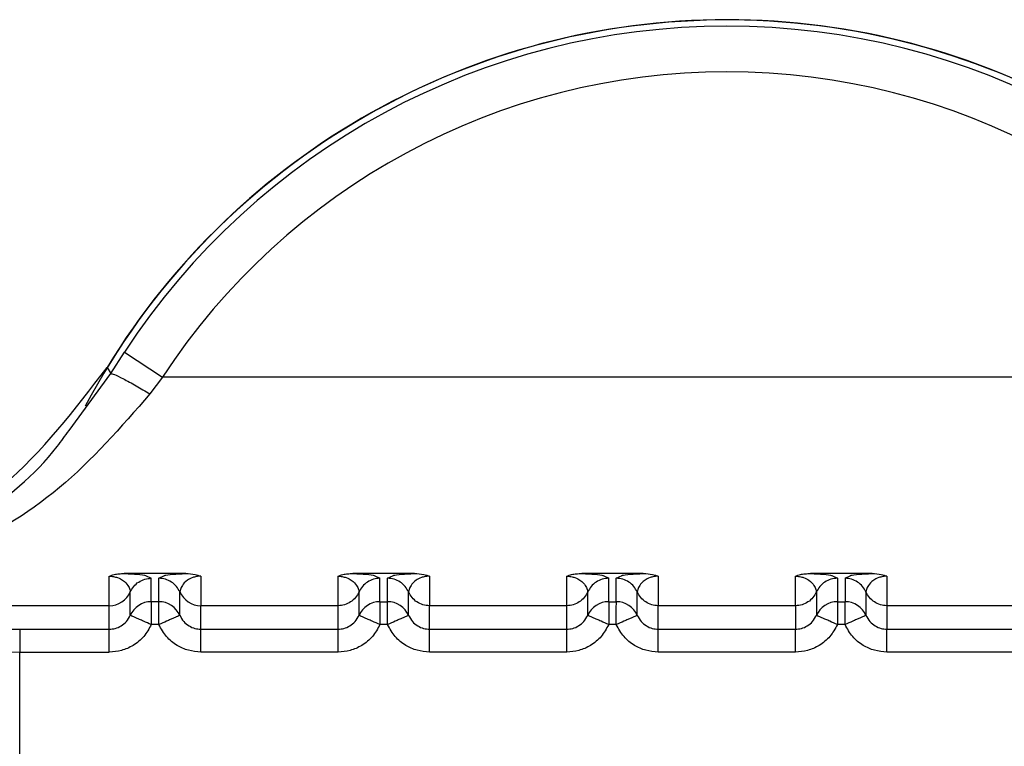
# Model space of a CAD drawing. Units: inches. Extents: x 0.4 to 21.3, y 0.2 to 10.8.
# Drawn here: x 5.4 to 5.4, y 6.7 to 6.7 of the extents above; entities that cross this region are included whole.
import ezdxf

# ---------------------------------------------------------------- set-up
doc = ezdxf.new("R2010")
doc.units = ezdxf.units.IN
doc.header["$MEASUREMENT"] = 0

msp = doc.modelspace()

# ---------------------------------------------------------------- linework, layer by layer
at = {"color": 7, "linetype": 'Continuous', "lineweight": 25}
for p, q in [((5.412257550819427, 6.738560389277295), (5.412644693343044, 6.739177095484288)), ((5.412644693343038, 6.73917709548429), (5.413742301913607, 6.738459191926264)), ((5.41105764816943, 6.73693065774907), (5.412257550821205, 6.738560389276248)), ((5.412149462751337, 6.738739961479874), (5.412257550819439, 6.738560389277316)), ((5.413742313236404, 6.738459187638412), (5.413379765002013, 6.737977838659579)), ((5.446118856624767, 6.738459194476263), (5.413742304524249, 6.738459194476263)), ((5.412214054359001, 6.731903758852575), (5.412214047812243, 6.732748887697816)), ((5.414410181853973, 6.732826355184905), (5.412642585713808, 6.732826355531945)), ((5.413254384654623, 6.732772188132055), (5.413416823571945, 6.732690410045573)), ((5.413416823428873, 6.73201923850974), (5.413416823572035, 6.732690410045578)), ((5.413635943942226, 6.732690409999037), (5.413801152988989, 6.732772187660809)), ((5.413635943798984, 6.732019238450006), (5.413635943942196, 6.732690409999037)), ((5.414838719728447, 6.732748879740641), (5.414838719548168, 6.731903757599475)), ((5.418775734149027, 6.73190375675964), (5.418775727602269, 6.732748886298094)), ((5.420971861643999, 6.732826353785183), (5.419204265503834, 6.732826354132222)), ((5.419816064455879, 6.732772186726679), (5.419978503361971, 6.732690408645851)), ((5.419978503218891, 6.73201923726557), (5.419978503362061, 6.732690408645856)), ((5.420197623732252, 6.732690408599316), (5.420362832779009, 6.732772186261088)), ((5.420197623589011, 6.732019237050284), (5.420197623732222, 6.732690408599314)), ((5.421400399518475, 6.73274887834092), (5.421400399338195, 6.731903756199753)), ((5.425337413939053, 6.731903755359918), (5.425337407392295, 6.732748884898373)), ((5.427533541434024, 6.732826352385461), (5.42576594529386, 6.7328263527325)), ((5.426377744245902, 6.732772185326958), (5.426540183151998, 6.73269040724613)), ((5.426540183008917, 6.732019235865849), (5.426540183152087, 6.732690407246134)), ((5.426759303379036, 6.732019235650562), (5.426759303522248, 6.732690407199593)), ((5.426759303522277, 6.732690407199593), (5.426924512569038, 6.732772184861367)), ((5.427962079308499, 6.732748876941208), (5.42796207912822, 6.731903754800032)), ((5.431899093729079, 6.731903753960197), (5.431899087182321, 6.732748883498651)), ((5.434095221224052, 6.73282635098574), (5.432327625083887, 6.732826351332779)), ((5.432939424035928, 6.732772183927237), (5.433101862942023, 6.732690405846409)), ((5.433101862942075, 6.732690405846411), (5.433101862798951, 6.732019234297583)), ((5.433320983312304, 6.732690405799872), (5.433486192359066, 6.732772183461646)), ((5.433320983312281, 6.732690405799872), (5.433320983169108, 6.732019234269783)), ((5.434523759098527, 6.732748875541476), (5.434523758918247, 6.73190375340031)), ((5.412815425558538, 6.731625890229769), (5.412815425701712, 6.732297062938978)), ((5.4142373371214, 6.731625899633284), (5.414237337264574, 6.73229707247461)), ((5.419377105348564, 6.731625888830048), (5.419377105491738, 6.732297061539257)), ((5.420799016911427, 6.731625898233562), (5.4207990170546, 6.732297071074887)), ((5.425938785138619, 6.731625887430395), (5.425938785281793, 6.732297060139603)), ((5.427360696701455, 6.731625896833838), (5.427360696844628, 6.732297069675164)), ((5.432500473828428, 6.732297078783504), (5.432500473685255, 6.731625906074295)), ((5.433922371658004, 6.732297079667898), (5.433922376491586, 6.731625895776059)), ((5.412214054359001, 6.731903758852556), (5.401146083838047, 6.731903759918555)), ((5.412214047487793, 6.731231087041242), (5.412214047631285, 6.731903758852557)), ((5.413416823428873, 6.73201923850974), (5.413416823289031, 6.731363695052288)), ((5.413635943799157, 6.732019238468949), (5.413416823428873, 6.73201923850974)), ((5.414838709279711, 6.731231086851534), (5.414838709423204, 6.731903757599552)), ((5.41877573078551, 6.731903756759642), (5.414838719548168, 6.731903757599476)), ((5.418775727277819, 6.731231086011624), (5.418775727421312, 6.731903757452836)), ((5.419978503218891, 6.73201923726557), (5.419978503079057, 6.731363693652566)), ((5.419978503218891, 6.73201923726557), (5.420197623589011, 6.732019237050284)), ((5.421400389069738, 6.731231085451812), (5.421400389213231, 6.731903756199831)), ((5.425337410575536, 6.73190375535992), (5.421400399338194, 6.731903756199753)), ((5.425337407067845, 6.731231084611903), (5.425337407211337, 6.731903756053114)), ((5.426540183008917, 6.732019235865849), (5.426540182869083, 6.731363692252844)), ((5.426540183008917, 6.732019235865849), (5.426759303379036, 6.732019235650562)), ((5.427962068859763, 6.731231084052096), (5.427962069003256, 6.73190375480011)), ((5.431899090365563, 6.731903753960198), (5.42796207912822, 6.731903754800032)), ((5.431899087001366, 6.731903755457494), (5.431899086857872, 6.731231083238233)), ((5.433101862798951, 6.732019234297583), (5.433101862659109, 6.731363690853123)), ((5.433101862798951, 6.732019234297583), (5.433320983169062, 6.732019234250841)), ((5.434523753852512, 6.731903754093504), (5.434523753709018, 6.731231082652293)), ((5.438460770155589, 6.731903752560477), (5.434523758918247, 6.731903753400311)), ((5.409642585473292, 6.731231087984773), (5.409642585333453, 6.730575544124753)), ((5.409642585473292, 6.731231087589781), (5.412214060918773, 6.731231087041239)), ((5.41363594365949, 6.731363695004672), (5.413416823289043, 6.731363695052289)), ((5.414838709279491, 6.731231086877522), (5.41877572726886, 6.731231086037688)), ((5.420197623449516, 6.73136369360495), (5.419978503079069, 6.731363693652566)), ((5.421400389069516, 6.731231085477801), (5.425337407058887, 6.731231084637966)), ((5.426759303239542, 6.731363692205228), (5.426540182869097, 6.731363692252844)), ((5.427962068859542, 6.73123108407808), (5.431899086848913, 6.731231083238244)), ((5.433320983029569, 6.731363690805507), (5.433101862659122, 6.731363690853123)), ((5.434523748649569, 6.731231082678359), (5.438460766638938, 6.731231081838523)), ((5.409642585333453, 6.730575544124753), (5.412214047338995, 6.730575543576216)), ((5.409642594390117, 6.725166585131387), (5.409642595565508, 6.730575544124752)), ((5.418775727129021, 6.730575542188538), (5.414838719269866, 6.730575543028384)), ((5.425337406919049, 6.730575540788817), (5.421400399059893, 6.730575541628663)), ((5.431899086709073, 6.730575539389096), (5.427962078849919, 6.730575540228942)), ((5.438460766499099, 6.730575537989374), (5.434523758639945, 6.73057553882922))]:
    msp.add_line(p, q, dxfattribs=at)
for centre, radius, start, end in [((5.429930582204116, 6.727871060300306), 0.02083333333333345, 27.1545401366606, 152.0837628740964), ((5.42993058220411, 6.727871060300308), 0.02083989501306844, 31.43573758497143, 148.5642236972477), ((5.42993058220411, 6.727871060300308), 0.02065498451461776, 33.18713028303331, 146.8128440758768), ((5.429930582204113, 6.727871060300305), 0.01934344642426925, 33.18717176230508, 146.812844075868), ((5.412214200857065, 6.732559943809481), 0.0006561841707137699, 269.9866208437267, 336.3830215340201), ((5.414838566585627, 6.73255994237442), 0.0006561841359658551, 203.6149111165274, 270.0129138484671), ((5.413416669273778, 6.731363055574565), 0.0006561829532823737, 89.98653967408646, 156.3854691497687), ((5.413636097916723, 6.731363055898392), 0.0006561825886550513, 23.61353247747651, 90.0134570715949), ((5.419978349503057, 6.731363053762743), 0.0006561835208319023, 89.98657804055684, 156.3854515436232), ((5.420197776554486, 6.731363052965023), 0.0006561841220327948, 23.61358755722, 90.01335642438733), ((5.426540029293082, 6.731363052363027), 0.0006561835208267179, 89.98657804040161, 156.3854515438853), ((5.426759456344509, 6.731363051565297), 0.0006561841220376938, 23.61358755720679, 90.01335642415455), ((5.433101708607166, 6.731363051409828), 0.0006561829058712716, 89.98653646940427, 156.3854706207682), ((5.433321136134533, 6.731363050165569), 0.0006561841220439107, 23.61358755785525, 90.01335642399931)]:
    msp.add_arc(centre, radius, start, end, dxfattribs=at)
for points, knots in [([(5.400960682844551, 6.732464242333068), (5.40243013516785, 6.732612280429999), (5.405369042889473, 6.73290835693365), (5.409405738118088, 6.735144203759776), (5.411225828576134, 6.737529501942761), (5.412149457470875, 6.738739952947895)], [0, 0, 0, 0, 0.3299993150749168, 0.6599993207169152, 1, 1, 1, 1]), ([(5.412257550992763, 6.738560389172456), (5.412281888148707, 6.738557352472386), (5.412332277435504, 6.738551065084037), (5.412598114792214, 6.738421771634278), (5.4129651586312, 6.738222311844603), (5.413245085746567, 6.738057252462521), (5.413379765002013, 6.737977838667061)], [0, 0, 0, 0, 0.2424249845925544, 0.5019330156359155, 0.760368728377922, 1, 1, 1, 1]), ([(5.413379762595744, 6.73797784038831), (5.412546115117964, 6.737024048192515), (5.41086356211015, 6.735099006768369), (5.406697830647793, 6.732661366190991), (5.403369120053014, 6.732207121407858), (5.401146083838047, 6.731903759918592)], [0, 0, 0, 0, 0.2459617877589254, 0.4964253558386816, 1, 1, 1, 1]), ([(5.401146083838047, 6.731903759913497), (5.401221955931931, 6.731906940687415), (5.402613347166897, 6.731965271764399), (5.405123685006513, 6.732470938666639), (5.408245567861393, 6.73417447396529), (5.410196822331602, 6.735730177912336), (5.410946801347404, 6.7367760743607), (5.41105764816943, 6.73693065774907)], [0, 0, 0, 0, 0.02175010789748299, 0.3988674615287737, 0.7110806794267187, 0.9572977538935826, 1, 1, 1, 1]), ([(5.412214047812395, 6.732748887697846), (5.412258992877281, 6.73276670010164), (5.412340893495322, 6.732799158545816), (5.412492732086228, 6.732822340787497), (5.412591053451425, 6.732824973819943), (5.412642585714976, 6.732826353846773)], [0, 0, 0, 0, 0.366591824693302, 0.6680176586273973, 1, 1, 1, 1]), ([(5.412214047812395, 6.732748887697826), (5.412234482344202, 6.732748408880195), (5.41227706891265, 6.732747411000725), (5.412363891155, 6.732735967384754), (5.412493323363107, 6.73269928522473), (5.412655366355135, 6.732605214057848), (5.412800554722804, 6.732412146946524), (5.41280941235676, 6.732343687031441), (5.412815440420285, 6.732297096630535)], [0, 0, 0, 0, 0.01920367880304445, 0.04002141030564454, 0.09169746180143766, 0.2053968233549997, 0.4592327420065291, 1, 1, 1, 1]), ([(5.412642585714976, 6.732826355531981), (5.412715537844028, 6.732823323375233), (5.41286420325937, 6.732817144297964), (5.413084908509332, 6.732799649333288), (5.413231809729555, 6.732784353924969), (5.413253245684751, 6.732772801931284), (5.413254384654623, 6.732772188132055)], [0, 0, 0, 0, 0.2131624655061193, 0.4343928941006581, 0.96994724763121, 1, 1, 1, 1]), ([(5.412815440193795, 6.732297086980895), (5.412844947054437, 6.732351882452569), (5.412905245724007, 6.732463859598504), (5.413052755608608, 6.732590463730583), (5.413227904242344, 6.732674891996718), (5.413354751019892, 6.732685315098204), (5.413416823571947, 6.73269041564961)], [0, 0, 0, 0, 0.2446718888057961, 0.4999986123426308, 0.7553239998454706, 1, 1, 1, 1]), ([(5.413801152988989, 6.732772187660809), (5.41380290614199, 6.732773153895176), (5.413824070449669, 6.732784818411287), (5.413972658711312, 6.732800233571552), (5.414194247091013, 6.732817275154096), (5.414339994341449, 6.732823403808465), (5.414410181852613, 6.732826355184875)], [0, 0, 0, 0, 0.04731345633345114, 0.5711746474842866, 0.7934905521228941, 1, 1, 1, 1]), ([(5.414838719728583, 6.732748879740595), (5.414818323013787, 6.732748385339256), (5.414775789621104, 6.732747354361153), (5.414689050121366, 6.73273586585126), (5.414559365156922, 6.732699344472922), (5.414397526766001, 6.732605111252187), (5.41425219863735, 6.732412099906841), (5.414243352528016, 6.732343660477984), (5.414237332287942, 6.732297083867103)], [0, 0, 0, 0, 0.01917233224300241, 0.03998018034269823, 0.09165802269268372, 0.2053840370256376, 0.4592222769071556, 1, 1, 1, 1]), ([(5.414410181852613, 6.732826353819448), (5.414501367416637, 6.732822649821824), (5.414659647680005, 6.732816220408072), (5.414785409524488, 6.732768927228509), (5.414838719728583, 6.732748879740615)], [0, 0, 0, 0, 0.576101922532851, 1, 1, 1, 1]), ([(5.418775727602422, 6.732748886298121), (5.418820672667318, 6.73276669870175), (5.418902573285552, 6.732799157145692), (5.419054411876197, 6.73282233938751), (5.419152733241457, 6.732824972420129), (5.419204265505002, 6.732826352447049)], [0, 0, 0, 0, 0.3665918238094734, 0.6680176584185149, 1, 1, 1, 1]), ([(5.418775727602422, 6.732748886298104), (5.41879616213423, 6.732748407480474), (5.418838748702679, 6.732747409601004), (5.41892557094503, 6.732735965985034), (5.41905500315313, 6.732699283825006), (5.419217046145162, 6.732605212658128), (5.419362234512829, 6.732412145546802), (5.419371092146785, 6.73234368563172), (5.419377120210312, 6.732297095230813)], [0, 0, 0, 0, 0.01920367880427997, 0.04002141030716839, 0.09169746180186569, 0.205396823355478, 0.4592327420069193, 1, 1, 1, 1]), ([(5.419204265505002, 6.732826354132259), (5.419277217633979, 6.732823321975511), (5.419425883049161, 6.732817142898242), (5.419646588300855, 6.732799647933577), (5.419793489528325, 6.732784352523396), (5.419814925482734, 6.732772800527796), (5.419816064455879, 6.732772186726679)], [0, 0, 0, 0, 0.2131624458197028, 0.4343928539709029, 0.9699471580486099, 1, 1, 1, 1]), ([(5.420362832779009, 6.732772186261088), (5.420364585932008, 6.732773152495453), (5.420385750239687, 6.732784817011564), (5.42053433850132, 6.732800232171829), (5.420755926881028, 6.732817273754374), (5.420901674131475, 6.732823402408743), (5.420971861642639, 6.732826353785153)], [0, 0, 0, 0, 0.04731345628648151, 0.5711746474522889, 0.7934905521223309, 1, 1, 1, 1]), ([(5.42140039951861, 6.732748878340873), (5.421380002803812, 6.732748383939534), (5.421337469411129, 6.732747352961431), (5.42125072991139, 6.732735864451539), (5.421121044946949, 6.7326993430732), (5.420959206556026, 6.732605109852464), (5.420813878427376, 6.732412098507119), (5.420805032318042, 6.732343659078261), (5.420799012077969, 6.732297082467381)], [0, 0, 0, 0, 0.01917233224341139, 0.03998018034318186, 0.0916580226929017, 0.2053840370258994, 0.4592222769073757, 1, 1, 1, 1]), ([(5.420971861642639, 6.732826352419724), (5.421063045469709, 6.732822648620774), (5.421221325711612, 6.732816219430286), (5.421347087828685, 6.732768926316289), (5.42140039951861, 6.732748878340891)], [0, 0, 0, 0, 0.5760910267364605, 1, 1, 1, 1]), ([(5.425337407392449, 6.732748884898396), (5.425382352457024, 6.732766697302337), (5.425464253074603, 6.73279915574682), (5.425616091665839, 6.732822337988444), (5.425714413031294, 6.732824971020629), (5.425765945295028, 6.732826351047324)], [0, 0, 0, 0, 0.3665918238009728, 0.668017657837464, 1, 1, 1, 1]), ([(5.425337407392449, 6.732748884898383), (5.425357841924255, 6.732748406080752), (5.425400428492706, 6.732747408201282), (5.425487250735056, 6.732735964585313), (5.425616682943157, 6.732699282425285), (5.425778725935189, 6.732605211258407), (5.425923914302855, 6.732412144147081), (5.425932771936811, 6.732343684231998), (5.425938800000337, 6.73229709383109)], [0, 0, 0, 0, 0.01920367880414108, 0.04002141030706135, 0.09169746180174262, 0.2053968233553557, 0.459232742006758, 1, 1, 1, 1]), ([(5.42576594529503, 6.732826352732538), (5.425838897424004, 6.73282332057579), (5.425987562839176, 6.73281714149852), (5.426208268090872, 6.732799646533857), (5.426355169318346, 6.732784351123676), (5.426376605272755, 6.732772799128075), (5.426377744245902, 6.732772185326958)], [0, 0, 0, 0, 0.2131624458186235, 0.4343928539401968, 0.9699471580086015, 0.9999999999999999, 0.9999999999999999, 0.9999999999999999, 0.9999999999999999]), ([(5.426924512569038, 6.732772184861367), (5.426926265722038, 6.732773151095733), (5.426947430029717, 6.732784815611843), (5.427096018291355, 6.732800230772108), (5.427317606671061, 6.732817272354653), (5.427463353921501, 6.73282340100902), (5.427533541432664, 6.732826352385432)], [0, 0, 0, 0, 0.04731345631498702, 0.5711746474688333, 0.7934905521235731, 1, 1, 1, 1]), ([(5.427962079308635, 6.732748876941161), (5.427941682593838, 6.732748382539822), (5.427899149201153, 6.732747351561719), (5.427812409701412, 6.732735863051825), (5.427682724736962, 6.73269934167349), (5.427520886346045, 6.732605108452751), (5.427375558217395, 6.732412097107407), (5.427366712108065, 6.732343657678544), (5.427360691867992, 6.73229708106766)], [0, 0, 0, 0, 0.01917233224344661, 0.03998018034380851, 0.09165802269572615, 0.2053840370294081, 0.4592222769106854, 1, 1, 1, 1]), ([(5.427533541432664, 6.732826351019999), (5.427624722812004, 6.732822647492682), (5.427783003012583, 6.732816218602807), (5.427908765525125, 6.732768925595568), (5.427962079308635, 6.732748876941176)], [0, 0, 0, 0, 0.57607571261293, 1, 1, 1, 1]), ([(5.431899087182474, 6.732748883498672), (5.431944032247046, 6.732766695902617), (5.432025932864607, 6.732799154347108), (5.43217777145585, 6.732822336588734), (5.432276092821307, 6.732824969620911), (5.432327625085054, 6.732826349647599)], [0, 0, 0, 0, 0.3665918238117034, 0.668017657773113, 1, 1, 1, 1]), ([(5.431899087182474, 6.732748883498661), (5.43191952171428, 6.732748404681031), (5.43196210828273, 6.732747406801559), (5.432048930525078, 6.732735963185589), (5.432178362733184, 6.732699281025564), (5.432340405725213, 6.732605209858683), (5.432485594092884, 6.73241214274736), (5.432494451726838, 6.732343682832277), (5.432500479790364, 6.732297092431369)], [0, 0, 0, 0, 0.0192036788030925, 0.04002141030574086, 0.09169746180137471, 0.2053968233550518, 0.4592327420066776, 1, 1, 1, 1]), ([(5.432327625085055, 6.732826351332816), (5.43240057721403, 6.732823319176068), (5.432549242629205, 6.732817140098799), (5.4327699478809, 6.732799645134135), (5.432916849108373, 6.732784349723953), (5.432938285062783, 6.732772797728354), (5.432939424035927, 6.732772183927237)], [0, 0, 0, 0, 0.2131624458193188, 0.4343928539486462, 0.9699471580229673, 1, 1, 1, 1]), ([(5.433486192359066, 6.732772183461646), (5.433487945512066, 6.732773149696012), (5.433509109819745, 6.732784814212121), (5.433657698081383, 6.732800229372387), (5.433879286461088, 6.73281727095493), (5.434025033711528, 6.732823399609299), (5.434095221222692, 6.732826350985711)], [0, 0, 0, 0, 0.04731345631313604, 0.5711746474710622, 0.7934905521222357, 1, 1, 1, 1]), ([(5.434523759098662, 6.73274887554143), (5.434503362383866, 6.73274838114009), (5.434460828991185, 6.732747350161988), (5.434374089491447, 6.732735861652094), (5.434244404526998, 6.732699340273759), (5.434082566136079, 6.732605107053021), (5.433937238007427, 6.732412095707677), (5.433928391898093, 6.732343656278819), (5.433922371658019, 6.732297079667938)], [0, 0, 0, 0, 0.0191723322419403, 0.03998018034128371, 0.09165802269224703, 0.2053840370253255, 0.4592222769071312, 1, 1, 1, 1]), ([(5.43409522122269, 6.732826349620274), (5.434186399301248, 6.732822646449048), (5.434344679432555, 6.732816217947403), (5.434470442492242, 6.732768925101685), (5.434523759098661, 6.732748875541442)], [0, 0, 0, 0, 0.5760551106799489, 1, 1, 1, 1]), ([(5.394571405465994, 6.73185553032628), (5.39488233921618, 6.73177271341231), (5.395504317139114, 6.731607050173423), (5.399024418511126, 6.7314017156384), (5.403905544659264, 6.731258827321819), (5.407730505942132, 6.731240332874161), (5.40964258547329, 6.731231087589779)], [0, 0, 0, 0, 0.2499662395898701, 0.5000212502221936, 0.7500630561290753, 1, 1, 1, 1]), ([(5.41363594365949, 6.731363695004672), (5.413635943577219, 6.731363709874078), (5.413635943300288, 6.731363759926106), (5.413635943108398, 6.731363941286274), (5.413635942295596, 6.731364614152824), (5.41363594147133, 6.731367239636209), (5.413635938941064, 6.731377609109324), (5.413635937086332, 6.731418784687412), (5.413635934806487, 6.731509691471686), (5.413635944677577, 6.731659525545985), (5.413635915322955, 6.731802349020334), (5.413636006451048, 6.731906835272918), (5.413637516823144, 6.731990126874544), (5.413636556416841, 6.732007900891939), (5.413635943798984, 6.732019238468955)], [0, 0, 0, 0, 4.465777997245196e-05, 0.0001503229227680207, 0.0005446760849512629, 0.002065474280593737, 0.008035420362127276, 0.0316875547998984, 0.1257677019680844, 0.2820295287207101, 0.5001197719192434, 0.6330134304139542, 0.7659089442676861, 1, 1, 1, 1]), ([(5.420197623449516, 6.73136369360495), (5.420197623367246, 6.731363708474354), (5.420197623090313, 6.731363758526378), (5.420197622898425, 6.731363939886538), (5.420197622085622, 6.731364612753073), (5.420197621261356, 6.731367238236436), (5.420197618731091, 6.731377607709506), (5.420197616876361, 6.731418783287546), (5.420197614596516, 6.731509690071797), (5.420197624467605, 6.73165952414616), (5.420197595112981, 6.731802347620579), (5.420197686241073, 6.731906833873194), (5.420199196613168, 6.731990125474823), (5.420198236206866, 6.732007899492216), (5.420197623589011, 6.732019237069232)], [0, 0, 0, 0, 4.465777341199296e-05, 0.0001503229100815147, 0.0005446760601594739, 0.00206547423297892, 0.008035420273464483, 0.03168755464813047, 0.1257677017661631, 0.2820295285693903, 0.5001197719178982, 0.6330134304114141, 0.7659089442641039, 1, 1, 1, 1]), ([(5.426759303239542, 6.731363692205228), (5.426759303157271, 6.731363707074636), (5.42675930288034, 6.731363757126669), (5.42675930268845, 6.731363938486846), (5.426759301875648, 6.731364611353409), (5.426759301051379, 6.731367236836823), (5.426759298521116, 6.731377606309979), (5.426759296666377, 6.731418781888124), (5.426759294386538, 6.731509688672412), (5.426759304257626, 6.731659522746651), (5.426759274903008, 6.731802346220925), (5.426759366031103, 6.731906832473476), (5.426760876403197, 6.731990124075102), (5.426759915996893, 6.732007898092497), (5.426759303379036, 6.732019235669511)], [0, 0, 0, 0, 4.465778639224239e-05, 0.0001503229356052681, 0.0005446761102586105, 0.002065474329818007, 0.008035420454078155, 0.03168755495744233, 0.125767702177896, 0.282029528877851, 0.5001197719201309, 0.633013430417449, 0.765908944273811, 1, 1, 1, 1]), ([(5.433320983029568, 6.731363690805507), (5.433320982947298, 6.731363705674916), (5.433320982670367, 6.73136375572695), (5.433320982478476, 6.731363937087133), (5.433320981665674, 6.731364609953702), (5.433320980841404, 6.73136723543713), (5.433320978311142, 6.731377604910307), (5.4333209764564, 6.731418780488481), (5.433320974176564, 6.731509687272777), (5.43332098404765, 6.731659521346984), (5.433320954693034, 6.731802344821221), (5.433321045821129, 6.731906831073756), (5.433322556193223, 6.731990122675381), (5.43332159578692, 6.732007896692775), (5.433320983169063, 6.73201923426979)], [0, 0, 0, 0, 4.465778959955616e-05, 0.0001503229420943085, 0.0005446761230193396, 0.002065474354465198, 0.00803542050009202, 0.03168755503641179, 0.1257677022829336, 0.2820295289566333, 0.5001197719208907, 0.6330134304190922, 0.7659089442764837, 1, 1, 1, 1]), ([(5.412214047487792, 6.731231087376392), (5.412271296469222, 6.731235449023484), (5.412389927027729, 6.731244487169103), (5.412560204964517, 6.731320519617907), (5.412716344103701, 6.731445310787278), (5.412781726201842, 6.731564471966847), (5.412815425565074, 6.73162589024475)], [0, 0, 0, 0, 0.2255011755871341, 0.4672804604612811, 0.7254246992034058, 1, 1, 1, 1]), ([(5.413416823290127, 6.731363695055848), (5.413341926042986, 6.731396316550965), (5.41322369000217, 6.731447814257166), (5.413085332888219, 6.731508385973366), (5.412989435903146, 6.731549943369816), (5.412913793599306, 6.731583194673044), (5.412838480541858, 6.731616024070123), (5.41282452949104, 6.731621994298566), (5.412815425565293, 6.731625890242833)], [0, 0, 0, 0, 0.2396951685838062, 0.378393182910879, 0.4999918846068434, 0.6346661407693149, 0.7615970029250488, 1, 1, 1, 1]), ([(5.414237317484518, 6.731625891430322), (5.414228144862413, 6.731621892517307), (5.414214042647514, 6.731615744490053), (5.414138195824447, 6.731582673311761), (5.414060567548342, 6.731548824905213), (5.413964815523362, 6.731507073556175), (5.413825989429027, 6.731446539982439), (5.413710846237612, 6.731396332581349), (5.413635952152692, 6.73136367552786)], [0, 0, 0, 0, 0.2396914067951987, 0.3685074659477347, 0.4999919434788072, 0.6314776572902921, 0.7602972152292654, 1, 1, 1, 1]), ([(5.414237337153021, 6.73162589995487), (5.414271033431212, 6.731564484161271), (5.414336410641172, 6.7314453258017), (5.4144925424368, 6.731320531179705), (5.414662821725838, 6.731244490787217), (5.414781457477752, 6.731235449915906), (5.414838710302861, 6.73123108685152)], [0, 0, 0, 0, 0.2745605477025015, 0.5326998569869461, 0.7744840578856603, 1, 1, 1, 1]), ([(5.418775727277819, 6.73123108597667), (5.418832976259256, 6.731235447623764), (5.418951606817771, 6.731244485769383), (5.419121884754562, 6.731320518218197), (5.419278023893736, 6.73144530938757), (5.419343405991872, 6.731564470567131), (5.419377105355099, 6.731625888845029)], [0, 0, 0, 0, 0.225501175612372, 0.4672804604951253, 0.7254246992290775, 0.9999999999999999, 0.9999999999999999, 0.9999999999999999, 0.9999999999999999]), ([(5.419978503080151, 6.731363693656126), (5.419903605833013, 6.731396315151247), (5.41978536979221, 6.731447812857443), (5.419647012678251, 6.731508384573628), (5.419551115693176, 6.731549941970095), (5.419475473389327, 6.731583193273335), (5.419400160331882, 6.731616022670408), (5.419386209281066, 6.731621992898848), (5.41937710535532, 6.731625888843111)], [0, 0, 0, 0, 0.2396951685841429, 0.3783931828685095, 0.4999918846073318, 0.6346661407894919, 0.7615970029515523, 1, 1, 1, 1]), ([(5.420798997274544, 6.7316258900306), (5.420789824652439, 6.731621891117586), (5.420775722437541, 6.731615743090331), (5.420699875614472, 6.731582671912039), (5.420622247338368, 6.731548823505491), (5.420526495313388, 6.731507072156453), (5.420387669219052, 6.731446538582718), (5.420272526027638, 6.731396331181626), (5.420197631942719, 6.731363674128138)], [0, 0, 0, 0, 0.2396914067959807, 0.3685074659485317, 0.4999919434794904, 0.6314776572908747, 0.7602972152298018, 1, 1, 1, 1]), ([(5.420799016943047, 6.731625898555149), (5.42083271322128, 6.731564482761486), (5.420898090431301, 6.731445324401833), (5.421054222227041, 6.73132052977985), (5.421224501516037, 6.731244489387464), (5.421343137267852, 6.731235448516173), (5.421400390092887, 6.731231085451798)], [0, 0, 0, 0, 0.2745605479933703, 0.5326998573747082, 0.7744840581762866, 0.9999999999999999, 0.9999999999999999, 0.9999999999999999, 0.9999999999999999]), ([(5.425337407067845, 6.731231084576949), (5.425394656049252, 6.731235446224038), (5.425513286607732, 6.731244484369651), (5.425683564544518, 6.731320516818432), (5.425839703683753, 6.731445307987819), (5.42590508578191, 6.731564469167439), (5.425938785145155, 6.731625887445375)], [0, 0, 0, 0, 0.2255011754752197, 0.4672804603124345, 0.72542469909189, 1, 1, 1, 1]), ([(5.426540182870179, 6.731363692256405), (5.426465285623041, 6.731396313751532), (5.426347049582227, 6.731447811457748), (5.426208692468284, 6.731508383173968), (5.426112795483212, 6.73154994057042), (5.426037153179377, 6.731583191873647), (5.42596184012193, 6.731616021270733), (5.425947889071118, 6.731621991499185), (5.425938785145375, 6.731625887443458)], [0, 0, 0, 0, 0.2396951685850041, 0.378393182917533, 0.4999918846084722, 0.6346661407624664, 0.7615970029148057, 1, 1, 1, 1]), ([(5.427360677064572, 6.731625888630879), (5.427351504442475, 6.731621889717869), (5.42733740222759, 6.731615741690621), (5.427261555404532, 6.731582670512332), (5.427183927128428, 6.731548822105784), (5.427088175103443, 6.731507070756745), (5.426949349009097, 6.731446537183004), (5.426834205817671, 6.731396329781909), (5.426759311732744, 6.731363672728418)], [0, 0, 0, 0, 0.2396914067878565, 0.3685074659397075, 0.49999194347137, 0.631477657284641, 0.7602972152258273, 1, 1, 1, 1]), ([(5.427360696733074, 6.731625897155427), (5.427394393011243, 6.731564481361862), (5.42745977022117, 6.731445323002339), (5.427615902016735, 6.731320528380337), (5.427786181305795, 6.731244487987794), (5.427904817057764, 6.731235447116473), (5.427962069882913, 6.731231084052082)], [0, 0, 0, 0, 0.27456054754498, 0.5326998567758902, 0.774484057726565, 1, 1, 1, 1]), ([(5.431899086857872, 6.731231083177229), (5.431956335839374, 6.731235444824332), (5.432074966397979, 6.731244482969967), (5.432245244334817, 6.731320515418877), (5.432401383473908, 6.731445306588283), (5.432466765571989, 6.731564467767797), (5.432500464935181, 6.731625886045654)], [0, 0, 0, 0, 0.2255011758432644, 0.4672804608026722, 0.7254246994591255, 1, 1, 1, 1]), ([(5.433101862660205, 6.731363690856684), (5.433026965413067, 6.73139631235181), (5.43290872937227, 6.731447810058016), (5.432770372258327, 6.731508381774246), (5.432674475273259, 6.731549939170692), (5.432598832969412, 6.731583190473905), (5.432523519911959, 6.731616019871001), (5.432509568861147, 6.731621990099459), (5.432500464935401, 6.731625886043736)], [0, 0, 0, 0, 0.2396951685853163, 0.3783931828600652, 0.4999918846092052, 0.634666140729938, 0.7615970028714352, 1, 1, 1, 1]), ([(5.433922356854596, 6.731625887231156), (5.433913184232491, 6.731621888318143), (5.433899082017593, 6.731615740290888), (5.433823235194525, 6.731582669112597), (5.43374560691842, 6.731548820706047), (5.43364985489344, 6.73150706935701), (5.433511028799104, 6.731446535783274), (5.433395885607688, 6.731396328382184), (5.43332099152277, 6.731363671328696)], [0, 0, 0, 0, 0.2396914067955573, 0.3685074659480002, 0.4999919434790615, 0.6314776572904514, 0.7602972152295139, 1, 1, 1, 1]), ([(5.433922376523099, 6.731625895755704), (5.433956072801256, 6.731564479962157), (5.434021450011166, 6.731445321602656), (5.434177581806701, 6.731320526980649), (5.434347861095773, 6.731244486588077), (5.43446649684777, 6.73123544571675), (5.434523749672939, 6.731231082652354)], [0, 0, 0, 0, 0.2745605474652338, 0.5326998566694282, 0.7744840576466078, 1, 1, 1, 1]), ([(5.393916136100247, 6.731199987012429), (5.394083674579999, 6.731144431007039), (5.394377953345854, 6.731046847737057), (5.395782356132393, 6.73091238403592), (5.397560834923576, 6.730804279640729), (5.4003816933696, 6.730691208617827), (5.404415687977408, 6.730596775755139), (5.407920593274354, 6.730582538875579), (5.409642595565508, 6.730575544124751)], [0, 0, 0, 0, 0.1681950343853271, 0.2954319939823656, 0.4337545375003775, 0.5609423359052215, 0.784285668380809, 1, 1, 1, 1]), ([(5.413416823290127, 6.731363695055848), (5.413352048251397, 6.731244622274484), (5.413222981931844, 6.73100736598022), (5.41291321151338, 6.730757747842994), (5.412569440765394, 6.730602297117747), (5.412330577723433, 6.730584315834239), (5.412214047332585, 6.730575543585598)], [0, 0, 0, 0, 0.2657297914862401, 0.529475039391737, 0.770452318140435, 1, 1, 1, 1]), ([(5.414838719275748, 6.730575543029405), (5.414718899222448, 6.730584925527041), (5.41447998433908, 6.730603633733782), (5.41413988295184, 6.730758569123101), (5.41383181686044, 6.731004606762419), (5.413702427934854, 6.731241811453174), (5.41363594365833, 6.731363695008363)], [0, 0, 0, 0, 0.236007118058444, 0.4705857786947016, 0.7279695976701631, 1, 1, 1, 1]), ([(5.419978503080151, 6.731363693656127), (5.41991372808281, 6.731244620937463), (5.419784661846137, 6.731007364768889), (5.419474891588568, 6.730757746620895), (5.419131120811533, 6.730602295756595), (5.41889225761966, 6.730584314451317), (5.418775727122611, 6.730575542189566)], [0, 0, 0, 0, 0.2657296466442228, 0.5294747491040154, 0.7704521113914573, 1, 1, 1, 1]), ([(5.421400399065773, 6.730575541629682), (5.421280579012443, 6.730584924127324), (5.421041664129016, 6.730603632334073), (5.420701562741747, 6.730758567723436), (5.420393496650399, 6.731004605362772), (5.420264107724853, 6.731241810053483), (5.420197623448356, 6.731363693608642)], [0, 0, 0, 0, 0.2360071181178557, 0.4705857788070804, 0.7279695977489704, 1, 1, 1, 1]), ([(5.426540182870179, 6.731363692256405), (5.426475407872826, 6.731244619537725), (5.42634634163613, 6.731007363369117), (5.42603657137852, 6.730757745221124), (5.425692800601492, 6.730602294356861), (5.425453937409658, 6.73058431305159), (5.425337406912637, 6.730575540789845)], [0, 0, 0, 0, 0.2657296466824249, 0.5294747491805116, 0.7704521114459917, 1, 1, 1, 1]), ([(5.427962078855798, 6.730575540229961), (5.427842258802486, 6.730584922727599), (5.427603343919098, 6.730603630934339), (5.427263242531849, 6.730758566323669), (5.426955176440473, 6.731004603962998), (5.426825787514898, 6.731241808653738), (5.426759303238383, 6.73136369220892)], [0, 0, 0, 0, 0.236007118083485, 0.4705857787298512, 0.7279695976901318, 1, 1, 1, 1]), ([(5.433101862660205, 6.731363690856684), (5.433037087662861, 6.731244618138019), (5.432908021426178, 6.731007361969437), (5.432598251168592, 6.73075774382145), (5.432254480391563, 6.730602292957154), (5.432015617199703, 6.730584311651874), (5.431899086702663, 6.730575539390124)], [0, 0, 0, 0, 0.2657296466499824, 0.5294747491260483, 0.7704521114105446, 1, 1, 1, 1]), ([(5.434523758645825, 6.73057553883024), (5.434403938592527, 6.730584921327877), (5.434165023709161, 6.730603629534617), (5.433824922321922, 6.730758564923934), (5.433516856230521, 6.73100460256325), (5.433387467304932, 6.731241807254007), (5.433320983028408, 6.731363690809198)], [0, 0, 0, 0, 0.2360071180569389, 0.4705857786899398, 0.7279695976663042, 1, 1, 1, 1])]:
    msp.add_open_spline(points, degree=3, knots=knots, dxfattribs=at)
for points in [[(5.41423733228792, 6.73229708321145), (5.414207082206515, 6.732353044489282), (5.414146582043704, 6.732464967044947), (5.413999803559908, 6.732590141647231), (5.413826258662853, 6.732674468903915), (5.413699382182419, 6.732685096737744), (5.413635943942203, 6.732690410654659)], [(5.419978503362074, 6.732690408645854), (5.419915064994331, 6.732685094859576), (5.419788188258849, 6.73267446728702), (5.419614643047964, 6.732590140154568), (5.419467864388701, 6.732464965529255), (5.419407364295147, 6.732353042898378), (5.419377114248372, 6.732297081582939)], [(5.420799012077946, 6.732297081811729), (5.420768761996541, 6.73235304308956), (5.420708261833729, 6.732464965645225), (5.420561483349934, 6.73259014024751), (5.420387938452879, 6.732674467504193), (5.420261061972446, 6.732685095338023), (5.420197623732228, 6.732690409254937)], [(5.4265401831521, 6.732690407246133), (5.426476744784358, 6.732685093459854), (5.426349868048875, 6.732674465887299), (5.426176322837991, 6.732590138754847), (5.426029544178727, 6.732464964129534), (5.425969044085174, 6.732353041498657), (5.425938794038398, 6.732297080183218)], [(5.427360691867972, 6.732297080412007), (5.427330441786567, 6.732353041689839), (5.427269941623757, 6.732464964245504), (5.42712316313996, 6.732590138847788), (5.426949618242904, 6.732674466104473), (5.426822741762471, 6.732685093938302), (5.426759303522255, 6.732690407855216)], [(5.433101862942126, 6.732690405846411), (5.433038424574385, 6.732685092060133), (5.432911547838901, 6.732674464487576), (5.432738002628017, 6.732590137355125), (5.432591223968753, 6.732464962729813), (5.432530723875201, 6.732353040098935), (5.432500473828425, 6.732297078783496)], [(5.433922371657999, 6.732297079012285), (5.433892121576593, 6.732353040290118), (5.433831621413783, 6.732464962845781), (5.433684842929987, 6.732590137448065), (5.433511298032931, 6.732674464704751), (5.433384421552497, 6.732685092538579), (5.433320983312281, 6.732690406455493)], [(5.419377105491736, 6.732297061539255), (5.419346854368497, 6.732241103324656), (5.419286352122017, 6.732129186895455), (5.419139575708721, 6.73200402036031), (5.418966035610281, 6.731919698818582), (5.418839163484301, 6.731909071777484), (5.418775727421312, 6.731903758256935)], [(5.421400394272453, 6.731903756855399), (5.421336956722866, 6.731909071151443), (5.421210081623691, 6.731919699743532), (5.421036538819038, 6.732004026657261), (5.42088976193532, 6.732129200005741), (5.420829262030409, 6.732241121209723), (5.420799012077955, 6.732297081811715)], [(5.425938785281793, 6.732297060139602), (5.425908534158555, 6.732241101924992), (5.425848031912083, 6.732129185495776), (5.425701255498778, 6.732004018960607), (5.425527715400326, 6.731919697418863), (5.425400843274335, 6.731909070377764), (5.425337407211337, 6.731903756857214)], [(5.427962074062477, 6.731903755455679), (5.427898636512892, 6.731909069751723), (5.427771761413718, 6.731919698343811), (5.427598218609064, 6.73200402525754), (5.427451441725347, 6.73212919860602), (5.427390941820436, 6.732241119810002), (5.427360691867981, 6.732297080411993)], [(5.432500465071818, 6.73229705873988), (5.432470213948581, 6.732241100525271), (5.43240971170211, 6.732129184096054), (5.432262935288804, 6.732004017560887), (5.432089395190353, 6.731919696019142), (5.431962523064361, 6.731909068978043), (5.431899087001366, 6.731903755457494)], [(5.434523753852505, 6.731903754055956), (5.434460316302919, 6.731909068352), (5.434333441203743, 6.731919696944088), (5.43415989839909, 6.732004023857819), (5.434013121515372, 6.732129197206299), (5.433952621610461, 6.732241118410281), (5.433922371658007, 6.73229707901227)], [(5.412214047332585, 6.730575543585598), (5.412214048469315, 6.730659136561999), (5.412214050742777, 6.730826322514805), (5.412214054144905, 6.731039302345675), (5.412214057534224, 6.731192241668672), (5.412214059777546, 6.731218138847048), (5.412214060899206, 6.731231087436236)], [(5.414838719275748, 6.73057554302943), (5.414838719286958, 6.730659135957826), (5.414838719309378, 6.730826321814616), (5.414838719334946, 6.731039301564397), (5.414838719347705, 6.731192240905964), (5.414838719339987, 6.731218138202965), (5.414838719336128, 6.731231086851465)], [(5.418775727122611, 6.730575542189566), (5.418775728259342, 6.730659135167742), (5.418775730532802, 6.730826321124095), (5.418775733934932, 6.731039300957214), (5.418775737324251, 6.731192240278298), (5.418775739567573, 6.731218137451186), (5.418775740689233, 6.731231086037631)], [(5.421400399065773, 6.730575541629709), (5.421400399076983, 6.730659134558103), (5.421400399099404, 6.730826320414895), (5.421400399124972, 6.731039300164676), (5.421400399137732, 6.731192239506243), (5.421400399130013, 6.731218136803244), (5.421400399126154, 6.731231085451744)], [(5.425337406912637, 6.730575540789845), (5.425337408049367, 6.730659133768022), (5.425337410322829, 6.730826319724376), (5.425337413724956, 6.731039299557496), (5.425337417114277, 6.73119223887858), (5.425337419357599, 6.731218136051467), (5.42533742047926, 6.73123108463791)], [(5.427962078855798, 6.730575540229986), (5.427962078867009, 6.73065913315839), (5.427962078889431, 6.730826319015196), (5.427962078914999, 6.731039298764991), (5.427962078927759, 6.731192238106553), (5.427962078920041, 6.731218135403535), (5.427962078916182, 6.731231084052026)], [(5.431899086702663, 6.730575539390124), (5.431899087839394, 6.7306591323683), (5.431899090112855, 6.730826318324654), (5.431899093514982, 6.731039298157775), (5.431899096904303, 6.731192237478859), (5.431899099147625, 6.731218134651744), (5.431899100269285, 6.731231083238187)], [(5.434523758645825, 6.730575538830265), (5.434523758657035, 6.73065913175866), (5.434523758679457, 6.730826317615453), (5.434523758705025, 6.731039297365234), (5.434523758717783, 6.7311922367068), (5.434523758710065, 6.7312181340038), (5.434523758706206, 6.7312310826523)]]:
    msp.add_open_spline(points, degree=3, dxfattribs=at)

doc.saveas('drawing.dxf')
